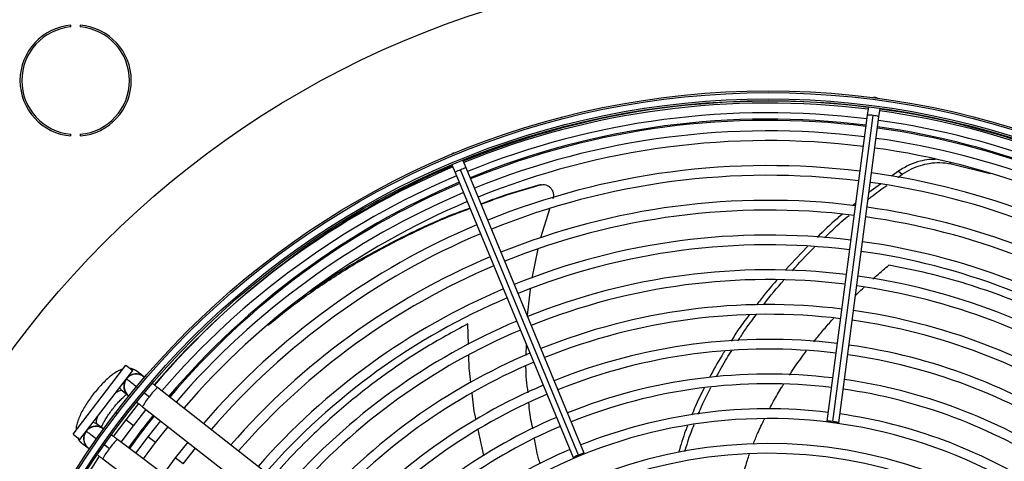
# Model space of a CAD drawing. Units: millimetres. Extents: x 5 to 414, y 3 to 291.
# Drawn here: x 210 to 229, y 255 to 263 of the extents above; entities that cross this region are included whole.
import ezdxf

# ---------------------------------------------------------------- set-up
doc = ezdxf.new("R2010")
doc.units = ezdxf.units.MM

msp = doc.modelspace()

# ---------------------------------------------------------------- linework, layer by layer
at = {"color": 7, "linetype": 'Continuous', "lineweight": 25}
for p, q in [((211.277, 262.971), (211.277, 263.004)), ((211.454, 263.004), (211.454, 262.971)), ((226.709, 261.615), (226.67, 261.613)), ((226.746, 261.603), (226.709, 261.615)), ((226.571, 261.437), (226.55, 261.277)), ((226.775, 261.248), (226.796, 261.408)), ((226.55, 261.277), (225.777, 255.405)), ((225.89, 255.399), (226.663, 261.27)), ((226.002, 255.376), (226.775, 261.248)), ((211.277, 260.878), (211.277, 260.912)), ((211.454, 260.912), (211.454, 260.878)), ((218.614, 260.549), (218.581, 260.528)), ((218.652, 260.557), (218.614, 260.549)), ((218.583, 260.327), (218.645, 260.177)), ((218.854, 260.264), (218.793, 260.413)), ((221.121, 254.792), (218.854, 260.264)), ((228.161, 260.344), (228.91, 260.155)), ((218.645, 260.177), (220.911, 254.706)), ((221.013, 254.756), (218.747, 260.228)), ((227.149, 260.204), (227.014, 260.106)), ((227.137, 260.082), (227.219, 260.143)), ((227.149, 260.204), (227.22, 260.143)), ((220.247, 259.933), (220.278, 259.939)), ((226.801, 259.952), (226.583, 259.794)), ((226.327, 259.585), (226.267, 259.536)), ((220.456, 259.475), (220.28, 258.923)), ((225.405, 258.756), (224.977, 258.302)), ((220.233, 258.712), (220.114, 258.151)), ((220.085, 257.936), (220.028, 257.431)), ((220.005, 256.895), (220.001, 256.664)), ((211.317, 255.157), (212.331, 256.479)), ((212.331, 256.479), (212.464, 256.378)), ((211.449, 255.055), (212.464, 256.378)), ((212.661, 256.268), (212.545, 256.359)), ((212.257, 255.992), (212.373, 255.901)), ((212.677, 255.959), (212.782, 255.876)), ((217.658, 252.347), (212.939, 256.05)), ((212.573, 255.745), (212.326, 255.432)), ((212.168, 255.554), (212.141, 255.574)), ((212.475, 255.319), (212.719, 255.629)), ((212.651, 255.683), (217.37, 251.98)), ((211.886, 255.266), (211.768, 255.355)), ((212.326, 255.432), (212.088, 255.114)), ((212.289, 255.461), (212.263, 255.481)), ((212.992, 255.415), (212.75, 255.108)), ((211.317, 255.157), (211.449, 255.055)), ((211.578, 255.206), (211.546, 255.174)), ((211.581, 255.203), (211.569, 255.212)), ((212.238, 255.002), (212.475, 255.319)), ((212.898, 254.994), (213.139, 255.3)), ((211.488, 254.981), (211.606, 254.893)), ((212.016, 254.877), (211.908, 254.958)), ((216.966, 251.454), (212.169, 255.054)), ((212.75, 255.108), (212.515, 254.794)), ((212.665, 254.682), (212.898, 254.994)), ((213.517, 255.004), (213.278, 254.702)), ((213.427, 254.588), (213.664, 254.889)), ((211.889, 254.681), (216.686, 251.081)), ((213.278, 254.702), (213.049, 254.394))]:
    msp.add_line(p, q, dxfattribs=at)
at = {"color": 8, "linetype": 'Continuous', "lineweight": 25}
for p, q in [((228.129, 260.375), (228.161, 260.344)), ((218.901, 256.875), (218.887, 257.272)), ((212.208, 256.045), (212.259, 255.991)), ((212.475, 255.319), (212.326, 255.432)), ((219.194, 254.745), (219.085, 255.246)), ((212.898, 254.994), (212.75, 255.108)), ((213.427, 254.588), (213.278, 254.702))]:
    msp.add_line(p, q, dxfattribs=at)
at = {"color": 8, "linetype": 'Continuous', "lineweight": 25, "flags": 128}
for points in [[(212.259, 255.991), (212.232, 255.997), (212.193, 255.984), (212.143, 255.953), (212.131, 255.944)], [(211.704, 255.388), (211.732, 255.377), (211.77, 255.353)], [(211.782, 255.489), (211.776, 255.475), (211.759, 255.419), (211.757, 255.378), (211.77, 255.353)]]:
    msp.add_lwpolyline(points, dxfattribs=at)
at = {"color": 7, "linetype": 'Continuous', "lineweight": 25, "flags": 128}
for points in [[(225.89, 255.399), (225.847, 255.404), (225.811, 255.407), (225.786, 255.407), (225.777, 255.405), (225.785, 255.401), (225.809, 255.396), (225.845, 255.389), (225.888, 255.383)], [(225.888, 255.383), (225.931, 255.378), (225.968, 255.375), (225.993, 255.374), (226.002, 255.376), (225.994, 255.38), (225.969, 255.386), (225.933, 255.392), (225.89, 255.399)], [(221.019, 254.742), (221.059, 254.759), (221.092, 254.775), (221.114, 254.786), (221.121, 254.792), (221.112, 254.792), (221.088, 254.785), (221.053, 254.772), (221.013, 254.756)], [(221.013, 254.756), (220.973, 254.739), (220.94, 254.724), (220.918, 254.712), (220.911, 254.706), (220.92, 254.706), (220.944, 254.713), (220.979, 254.726), (221.019, 254.742)]]:
    msp.add_lwpolyline(points, dxfattribs=at)
at = {"color": 7, "linetype": 'Continuous', "lineweight": 25}
for centre, radius in [((224.65, 246.11), 18.003), ((224.65, 245.976), 15.767), ((224.65, 245.976), 15.733), ((224.65, 245.976), 15.613), ((224.65, 245.976), 15.58)]:
    msp.add_circle(centre, radius, dxfattribs=at)
for centre, radius, start, end in [((211.366, 261.941), 1.067, 94.7802, 265.2198), ((211.366, 261.941), 1.033, 94.9342, 265.0658), ((211.366, 261.941), 1.067, 274.7802, 85.2198), ((211.366, 261.941), 1.033, 274.9342, 85.0658), ((224.65, 246.11), 15.435, 82.8561, 112.2687), ((224.65, 245.976), 15.533, 82.918, 112.082), ((224.65, 246.11), 15.435, 55.4076, 82.0147), ((224.65, 245.976), 15.347, 82.9231, 112.0769), ((224.65, 245.976), 15.533, 55.6903, 82.082), ((224.65, 246.11), 15.067, 82.8648, 112.2631), ((224.65, 246.11), 15.067, 55.4634, 82.0028), ((224.65, 245.976), 15.347, 55.7196, 82.0769), ((224.65, 245.976), 15, 82.9329, 112.0671), ((224.65, 245.976), 15, 55.7798, 82.0671), ((224.65, 245.976), 14.813, 82.9384, 112.0616), ((224.65, 245.976), 14.813, 55.8134, 82.0616), ((224.65, 245.976), 15.533, 112.918, 139.3114), ((224.65, 246.11), 15.435, 113.1101, 139.6847), ((224.65, 245.976), 14.333, 82.953, 112.047), ((224.65, 245.976), 15.347, 112.9231, 139.2804), ((224.65, 245.976), 14.147, 82.959, 112.041), ((224.65, 245.976), 14.333, 55.9038, 82.047), ((224.65, 246.11), 15.067, 113.125, 139.6313), ((224.65, 245.976), 14.147, 55.9406, 82.041), ((224.65, 245.976), 15, 112.9329, 139.2202), ((224.65, 245.976), 14.813, 112.9384, 139.1866), ((224.65, 245.976), 13.667, 82.9751, 112.0249), ((224.65, 245.976), 13.667, 56.0399, 82.0249), ((224.65, 245.976), 13.48, 82.9817, 112.0183), ((224.65, 245.976), 13.48, 56.0804, 82.0183), ((224.65, 245.976), 14.333, 112.953, 139.0962), ((224.65, 245.976), 14.147, 112.959, 139.0594), ((224.65, 245.976), 13, 82.9995, 112.0005), ((224.65, 245.976), 12.813, 83.0068, 111.9932), ((224.65, 245.976), 13, 56.1899, 82.0005), ((224.65, 245.976), 13.667, 112.9751, 138.9601), ((224.65, 245.976), 12.813, 56.2348, 81.9932), ((224.65, 245.976), 13.48, 112.9817, 138.9196), ((224.65, 245.976), 12.333, 83.0265, 111.9735), ((224.65, 245.976), 12.333, 56.3563, 81.9735), ((224.65, 245.976), 12.147, 83.0346, 111.9654), ((224.65, 245.976), 12.147, 56.4061, 81.9654), ((224.65, 245.976), 13, 112.9995, 138.8101), ((224.65, 245.976), 12.813, 113.0068, 138.7652), ((224.65, 245.976), 11.667, 83.0566, 111.9434), ((224.65, 245.976), 11.48, 83.0656, 111.9344), ((224.65, 245.976), 11.667, 56.5416, 81.9434), ((224.65, 245.976), 12.333, 113.0265, 138.6437), ((224.65, 245.976), 11.48, 56.5974, 81.9344), ((224.65, 245.976), 12.147, 113.0346, 138.5939), ((224.65, 245.976), 11, 83.0903, 111.9097), ((224.65, 245.976), 11, 56.7495, 81.9097), ((224.65, 245.976), 11.667, 113.0566, 138.4584), ((224.65, 245.976), 10.813, 83.1005, 111.8995), ((224.65, 245.976), 10.813, 56.8123, 81.8995), ((224.65, 245.976), 11.48, 113.0656, 138.4026), ((212.527, 256.077), 0.233, 46.6529, 141.8839), ((224.65, 245.976), 10.333, 83.1284, 111.8716), ((212.527, 256.077), 0.233, 141.8839, 233.7466), ((224.65, 245.976), 11, 113.0903, 138.2505), ((224.65, 245.976), 10.147, 83.14, 111.86), ((224.65, 245.976), 10.333, 56.9843, 81.8716), ((224.65, 245.976), 10.813, 113.1005, 138.1877), ((224.65, 245.976), 10.147, 57.0556, 81.86), ((224.65, 245.976), 9.667, 83.1718, 111.8282), ((224.65, 245.976), 9.667, 57.2515, 81.8282), ((224.65, 246.11), 15.067, 141.4065, 144.398), ((224.65, 245.976), 10.333, 113.1284, 138.0157), ((224.65, 245.976), 9.48, 57.3331, 137.6669), ((211.756, 255.072), 0.233, 154.0488, 238.3471), ((211.756, 255.072), 0.233, 51.2534, 143.1161), ((224.65, 245.976), 10.147, 113.14, 137.9444), ((211.62, 255.157), 0.22, 199.7248, 233.0187), ((224.65, 245.976), 9, 57.5584, 137.4416), ((224.65, 245.976), 9.667, 113.1718, 137.7485), ((224.65, 245.976), 8.813, 57.6527, 137.3473), ((224.65, 245.976), 15.533, 145.6901, 172.082)]:
    msp.add_arc(centre, radius, start, end, dxfattribs=at)
at = {"color": 8, "linetype": 'Continuous', "lineweight": 25}
for centre, radius, start, end in [((224.65, 246.11), 15.091, 82.8642, 112.2634), ((226.582, 260.866), 0.413, 78.586, 94.3946), ((226.638, 260.858), 0.413, 70.6054, 86.414), ((224.65, 246.11), 15.091, 55.4596, 82.0036), ((218.93, 259.858), 0.413, 100.6054, 116.414), ((218.878, 259.837), 0.413, 108.586, 124.3946), ((224.65, 246.11), 15.091, 113.124, 139.6349), ((212.524, 256.084), 0.231, 70.6023, 131.8263), ((212.41, 256.186), 0.22, 51.9598, 85.2967), ((212.515, 256.078), 0.227, 152.7979, 231.2213), ((213.467, 255.415), 0.826, 129.7506, 146.0371), ((213.281, 255.397), 0.691, 136.133, 155.615), ((224.65, 246.11), 15.091, 141.4073, 144.396), ((211.748, 255.073), 0.231, 153.1737, 214.3977), ((211.752, 255.083), 0.227, 53.7787, 132.2021), ((212.607, 254.52), 0.691, 129.385, 148.867), ((212.638, 254.335), 0.826, 138.9629, 155.2494)]:
    msp.add_arc(centre, radius, start, end, dxfattribs=at)
at = {"color": 7, "linetype": 'Continuous', "lineweight": 25}
for points, knots in [([(227.856, 260.429), (227.815, 260.428), (227.719, 260.427), (227.553, 260.394), (227.355, 260.329), (227.22, 260.247), (227.149, 260.204)], [0, 0, 0, 0, 0.176691, 0.412409, 0.692736, 1, 1, 1, 1]), ([(227.22, 260.143), (227.279, 260.18), (227.394, 260.25), (227.57, 260.317), (227.752, 260.359), (227.953, 260.376), (228.088, 260.355), (228.161, 260.344)], [0, 0, 0, 0, 0.1939349, 0.3711528, 0.5438856, 0.7564627, 1, 1, 1, 1]), ([(220.247, 259.933), (219.959, 259.851), (219.583, 259.743), (219.225, 259.605), (219.141, 259.573)], [0, 0, 0, 0, 0.765689, 1, 1, 1, 1]), ([(219.143, 259.567), (219.238, 259.604), (219.606, 259.746), (219.992, 259.857), (220.278, 259.939)], [0, 0, 0, 0, 0.258661, 1, 1, 1, 1]), ([(220.295, 259.942), (220.29, 259.941), (220.279, 259.939), (220.269, 259.938), (220.264, 259.937)], [0, 0, 0, 0, 0.499994, 1, 1, 1, 1]), ([(220.278, 259.939), (220.295, 259.942), (220.33, 259.949), (220.384, 259.94), (220.436, 259.917), (220.48, 259.88), (220.512, 259.833), (220.529, 259.778), (220.533, 259.723), (220.523, 259.689), (220.518, 259.672)], [0, 0, 0, 0, 0.117812, 0.246379, 0.37527, 0.503698, 0.631579, 0.75873, 0.884685, 1, 1, 1, 1]), ([(226.566, 259.659), (226.585, 259.675), (226.701, 259.773), (226.825, 259.858), (226.927, 259.929)], [0, 0, 0, 0, 0.171925, 1, 1, 1, 1]), ([(215.051, 257.245), (215.238, 257.396), (215.639, 257.718), (216.308, 258.174), (217.039, 258.616), (217.806, 259.014), (218.437, 259.305), (218.822, 259.447), (218.931, 259.487)], [0, 0, 0, 0, 0.168254, 0.360439, 0.550063, 0.738791, 0.926401, 1, 1, 1, 1]), ([(218.928, 259.493), (218.807, 259.449), (218.407, 259.302), (217.758, 259.004), (216.987, 258.604), (216.354, 258.231), (215.996, 257.981), (215.867, 257.89)], [0, 0, 0, 0, 0.108443, 0.356867, 0.606836, 0.858068, 1, 1, 1, 1]), ([(226.069, 259.372), (226.036, 259.345), (225.869, 259.208), (225.714, 259.055), (225.59, 258.933)], [0, 0, 0, 0, 0.197176, 1, 1, 1, 1]), ([(225.729, 258.925), (225.834, 259.029), (225.986, 259.179), (226.151, 259.314), (226.202, 259.355)], [0, 0, 0, 0, 0.690775, 1, 1, 1, 1]), ([(225.113, 258.293), (225.242, 258.439), (225.38, 258.596), (225.531, 258.738), (225.541, 258.747)], [0, 0, 0, 0, 0.933523, 1, 1, 1, 1]), ([(224.813, 258.111), (224.698, 257.98), (224.563, 257.826), (224.442, 257.659), (224.423, 257.633)], [0, 0, 0, 0, 0.843444, 1, 1, 1, 1]), ([(224.562, 257.639), (224.565, 257.644), (224.686, 257.809), (224.82, 257.962), (224.95, 258.11)], [0, 0, 0, 0, 0.027966, 1, 1, 1, 1]), ([(224.284, 257.443), (224.218, 257.356), (224.095, 257.195), (223.988, 257.023), (223.939, 256.944)], [0, 0, 0, 0, 0.540903, 1, 1, 1, 1]), ([(224.073, 256.95), (224.11, 257.008), (224.219, 257.182), (224.343, 257.344), (224.425, 257.452)], [0, 0, 0, 0, 0.33541, 1, 1, 1, 1]), ([(223.818, 256.756), (223.798, 256.725), (223.69, 256.559), (223.598, 256.384), (223.523, 256.242)], [0, 0, 0, 0, 0.190092, 1, 1, 1, 1]), ([(223.661, 256.262), (223.723, 256.379), (223.814, 256.55), (223.919, 256.711), (223.952, 256.761)], [0, 0, 0, 0, 0.688386, 1, 1, 1, 1]), ([(212.274, 256.405), (212.257, 256.4), (212.212, 256.386), (212.142, 256.348), (212.061, 256.293), (211.975, 256.22), (211.89, 256.138), (211.805, 256.046), (211.724, 255.948), (211.647, 255.847), (211.577, 255.743), (211.514, 255.64), (211.46, 255.538), (211.415, 255.438), (211.387, 255.344), (211.372, 255.276), (211.374, 255.238), (211.374, 255.232)], [0, 0, 0, 0, 0.0428063, 0.1072421, 0.1876273, 0.2593227, 0.3340663, 0.4061625, 0.4770054, 0.5473977, 0.6178833, 0.6888822, 0.7611278, 0.8358671, 0.9157293, 0.984456, 1, 1, 1, 1]), ([(212.545, 256.359), (212.525, 256.373), (212.484, 256.399), (212.437, 256.414), (212.414, 256.416), (212.414, 256.416)], [0, 0, 0, 0, 0.503243, 0.993155, 1, 1, 1, 1]), ([(219.998, 256.459), (219.998, 256.456), (219.995, 256.287), (220.017, 256.118), (220.038, 255.952)], [0, 0, 0, 0, 0.0157661, 1, 1, 1, 1]), ([(212.939, 256.05), (212.922, 256.064), (212.888, 256.09), (212.857, 256.115), (212.842, 256.126)], [0, 0, 0, 0, 0.522223, 1, 1, 1, 1]), ([(211.86, 255.286), (211.866, 255.3), (211.879, 255.332), (211.912, 255.396), (211.957, 255.472), (212.012, 255.554), (212.074, 255.638), (212.14, 255.719), (212.206, 255.793), (212.269, 255.856), (212.318, 255.9), (212.34, 255.916), (212.347, 255.921)], [0, 0, 0, 0, 0.080056, 0.1806444, 0.2869516, 0.3968344, 0.508672, 0.6212551, 0.733383, 0.8438453, 0.9512442, 1, 1, 1, 1]), ([(223.419, 256.039), (223.36, 255.921), (223.274, 255.751), (223.205, 255.574), (223.184, 255.52)], [0, 0, 0, 0, 0.693905, 1, 1, 1, 1]), ([(223.31, 255.538), (223.324, 255.571), (223.393, 255.747), (223.479, 255.915), (223.548, 256.052)], [0, 0, 0, 0, 0.188947, 1, 1, 1, 1]), ([(212.544, 255.767), (212.547, 255.764), (212.563, 255.752), (212.601, 255.723), (212.634, 255.696), (212.651, 255.683)], [0, 0, 0, 0, 0.112188, 0.536874, 1, 1, 1, 1]), ([(220.054, 255.758), (220.057, 255.712), (220.068, 255.544), (220.104, 255.379), (220.13, 255.259)], [0, 0, 0, 0, 0.276479, 1, 1, 1, 1]), ([(223.051, 254.824), (223.088, 254.946), (223.14, 255.12), (223.21, 255.289), (223.231, 255.34)], [0, 0, 0, 0, 0.697193, 1, 1, 1, 1]), ([(223.104, 255.318), (223.091, 255.287), (223.023, 255.12), (222.972, 254.947), (222.93, 254.806)], [0, 0, 0, 0, 0.182856, 1, 1, 1, 1]), ([(211.403, 255.091), (211.409, 255.078), (211.424, 255.043), (211.456, 255.007), (211.481, 254.987), (211.488, 254.981)], [0, 0, 0, 0, 0.318243, 0.824693, 1, 1, 1, 1]), ([(212.169, 255.054), (212.151, 255.067), (212.117, 255.093), (212.078, 255.122), (212.061, 255.135), (212.056, 255.138)], [0, 0, 0, 0, 0.446903, 0.856713, 1, 1, 1, 1]), ([(220.164, 255.069), (220.179, 254.976), (220.204, 254.813), (220.25, 254.654), (220.271, 254.585)], [0, 0, 0, 0, 0.567155, 1, 1, 1, 1]), ([(211.792, 254.753), (211.806, 254.743), (211.837, 254.719), (211.871, 254.694), (211.889, 254.681)], [0, 0, 0, 0, 0.4683657, 1, 1, 1, 1])]:
    msp.add_open_spline(points, degree=3, knots=knots, dxfattribs=at)
at = {"color": 8, "linetype": 'Continuous', "lineweight": 25}
for points, knots in [([(226.66, 258.134), (226.685, 258.157), (226.785, 258.248), (226.888, 258.335), (226.964, 258.4)], [0, 0, 0, 0, 0.254385, 1, 1, 1, 1]), ([(231.679, 256.505), (231.575, 256.577), (231.205, 256.83), (230.599, 257.161), (229.869, 257.514), (229.171, 257.8), (228.45, 258.046), (227.707, 258.253), (227.214, 258.351), (226.964, 258.4)], [0, 0, 0, 0, 0.067813, 0.240195, 0.380731, 0.52595, 0.677967, 0.836434, 1, 1, 1, 1]), ([(226.323, 257.816), (226.339, 257.832), (226.393, 257.886), (226.449, 257.939), (226.489, 257.976)], [0, 0, 0, 0, 0.291385, 1, 1, 1, 1]), ([(218.887, 257.272), (218.605, 257.119), (218.037, 256.81), (217.245, 256.273), (216.496, 255.686), (215.852, 255.091), (215.403, 254.632), (215.196, 254.384), (215.143, 254.321)], [0, 0, 0, 0, 0.191347, 0.385445, 0.582475, 0.781998, 0.944661, 1, 1, 1, 1]), ([(225.524, 256.931), (225.575, 256.994), (225.68, 257.123), (225.807, 257.271), (225.883, 257.355), (225.903, 257.377)], [0, 0, 0, 0, 0.416156, 0.849489, 1, 1, 1, 1]), ([(218.949, 256.144), (218.938, 256.222), (218.912, 256.397), (218.91, 256.575), (218.909, 256.673)], [0, 0, 0, 0, 0.4441, 1, 1, 1, 1]), ([(225.06, 256.291), (225.072, 256.311), (225.151, 256.435), (225.26, 256.589), (225.361, 256.719), (225.387, 256.753)], [0, 0, 0, 0, 0.123662, 0.773859, 1, 1, 1, 1]), ([(212.343, 256.221), (212.348, 256.217), (212.359, 256.209), (212.438, 256.146), (212.505, 256.094), (212.544, 256.063), (212.546, 256.062)], [0, 0, 0, 0, 0.353999, 0.707996, 0.986654, 1, 1, 1, 1]), ([(224.676, 255.642), (224.701, 255.691), (224.774, 255.829), (224.865, 255.987), (224.933, 256.093), (224.946, 256.113)], [0, 0, 0, 0, 0.304047, 0.866033, 1, 1, 1, 1]), ([(219.045, 255.433), (219.041, 255.451), (219.004, 255.618), (218.988, 255.79), (218.975, 255.942)], [0, 0, 0, 0, 0.1089062, 1, 1, 1, 1]), ([(224.363, 254.962), (224.39, 255.031), (224.454, 255.197), (224.533, 255.356), (224.579, 255.45)], [0, 0, 0, 0, 0.413989, 1, 1, 1, 1]), ([(211.769, 255.062), (211.76, 255.069), (211.703, 255.112), (211.639, 255.159), (211.588, 255.198), (211.582, 255.202), (211.581, 255.203)], [0, 0, 0, 0, 0.084675, 0.53486, 0.889237, 1, 1, 1, 1]), ([(224.154, 254.283), (224.16, 254.313), (224.177, 254.398), (224.22, 254.562), (224.265, 254.693), (224.291, 254.771)], [0, 0, 0, 0, 0.177799, 0.517467, 1, 1, 1, 1])]:
    msp.add_open_spline(points, degree=3, knots=knots, dxfattribs=at)

doc.saveas('drawing.dxf')
